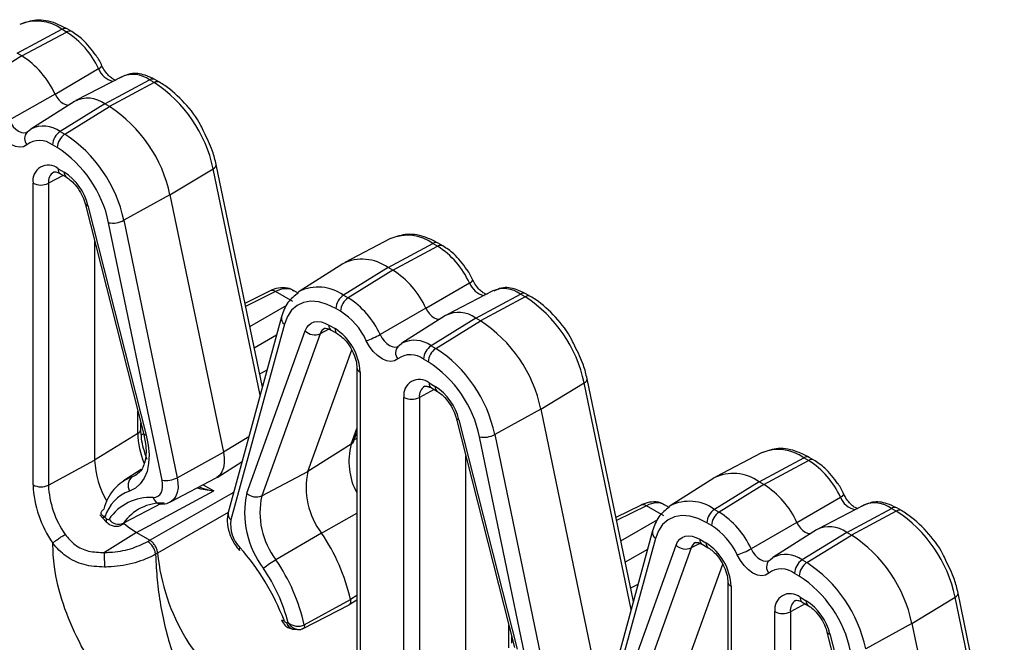
# Model space of a CAD drawing. Units: inches. Extents: x 6.2 to 32.7, y 0.7 to 21.3.
# Drawn here: x 25.6 to 26.2, y 19.4 to 19.8 of the extents above; entities that cross this region are included whole.
import ezdxf

# ---------------------------------------------------------------- set-up
doc = ezdxf.new("R2010")
doc.units = ezdxf.units.IN
doc.header["$MEASUREMENT"] = 0

msp = doc.modelspace()

# ---------------------------------------------------------------- linework, layer by layer
at = {"color": 7, "linetype": 'Continuous', "lineweight": 25}
for p, q in [((25.56272, 19.78116), (25.59296, 19.7974)), ((25.56589, 19.77934), (25.59612, 19.79557)), ((25.59612, 19.79557), (25.59296, 19.7974)), ((25.59969, 19.79584), (25.59652, 19.79767)), ((25.56589, 19.77934), (25.53565, 19.76066)), ((25.56589, 19.77934), (25.56272, 19.78116)), ((25.58834, 19.75358), (25.61774, 19.77078)), ((25.63348, 19.76534), (25.60252, 19.74919)), ((25.62202, 19.74693), (25.65225, 19.76317)), ((25.65542, 19.76134), (25.62518, 19.74511)), ((25.65542, 19.76134), (25.65225, 19.76317)), ((25.65898, 19.76161), (25.65582, 19.76344)), ((25.58834, 19.75358), (25.55726, 19.73587)), ((25.60153, 19.74862), (25.57206, 19.72988)), ((25.62202, 19.74693), (25.59178, 19.72826)), ((25.59495, 19.72643), (25.62518, 19.74511)), ((25.62518, 19.74511), (25.62202, 19.74693)), ((25.56945, 19.72787), (25.57017, 19.72842)), ((25.56945, 19.72787), (25.56961, 19.72796)), ((25.57017, 19.72842), (25.57206, 19.72988)), ((25.59178, 19.72826), (25.59495, 19.72643)), ((25.58983, 19.71736), (25.58666, 19.71918)), ((25.59042, 19.70312), (25.59459, 19.70071)), ((25.66612, 19.68537), (25.69533, 19.70309)), ((25.72865, 19.55535), (25.69738, 19.70585)), ((25.59197, 19.69968), (25.59614, 19.69727)), ((25.57345, 19.48919), (25.57345, 19.69332)), ((25.58387, 19.69322), (25.58387, 19.48908)), ((25.66612, 19.68537), (25.63486, 19.66818)), ((25.66612, 19.68537), (25.70229, 19.51126)), ((25.60866, 19.67945), (25.64816, 19.52417)), ((25.61063, 19.67824), (25.65013, 19.52295)), ((25.63486, 19.66818), (25.67104, 19.49407)), ((25.6608, 19.49246), (25.62463, 19.66657)), ((25.81546, 19.65579), (25.7845, 19.63963)), ((25.61516, 19.65389), (25.61516, 19.50593)), ((25.81374, 19.63625), (25.84398, 19.65249)), ((25.81691, 19.63442), (25.84715, 19.65066)), ((25.84715, 19.65066), (25.84398, 19.65249)), ((25.85071, 19.65093), (25.84754, 19.65276)), ((25.78301, 19.63878), (25.75354, 19.62004)), ((25.81374, 19.63625), (25.78351, 19.61758)), ((25.81691, 19.63442), (25.81374, 19.63625)), ((25.81691, 19.63442), (25.78667, 19.61575)), ((25.83936, 19.60867), (25.86876, 19.62586)), ((25.73396, 19.62049), (25.71689, 19.61196)), ((25.74933, 19.61317), (25.7375, 19.62)), ((25.75287, 19.61888), (25.74967, 19.62073)), ((25.78351, 19.61758), (25.78667, 19.61575)), ((25.88451, 19.62043), (25.85354, 19.60428)), ((25.87304, 19.60202), (25.90328, 19.61826)), ((25.90644, 19.61643), (25.87621, 19.60019)), ((25.90644, 19.61643), (25.90328, 19.61826)), ((25.91001, 19.6167), (25.90684, 19.61853)), ((25.78155, 19.60667), (25.77839, 19.6085)), ((25.83936, 19.60867), (25.80829, 19.59095)), ((25.74166, 19.60293), (25.70548, 19.47059)), ((25.85255, 19.60371), (25.82308, 19.58497)), ((25.87304, 19.60202), (25.8428, 19.58335)), ((25.87621, 19.60019), (25.87304, 19.60202)), ((25.74359, 19.59789), (25.70741, 19.46555)), ((25.77363, 19.59735), (25.7778, 19.59494)), ((25.84597, 19.58152), (25.87621, 19.60019)), ((25.71809, 19.48372), (25.75759, 19.5934)), ((25.76772, 19.59147), (25.72822, 19.48179)), ((25.77518, 19.59392), (25.77935, 19.59151)), ((25.82047, 19.58295), (25.82064, 19.58304)), ((25.82048, 19.58296), (25.82119, 19.5835)), ((25.82119, 19.5835), (25.82308, 19.58497)), ((25.8428, 19.58335), (25.84597, 19.58152)), ((25.75945, 19.49827), (25.78909, 19.58058)), ((25.79257, 19.56862), (25.79257, 19.36449)), ((25.84085, 19.57244), (25.83768, 19.57427)), ((25.73176, 19.56672), (25.72682, 19.56418)), ((25.79476, 19.56556), (25.79476, 19.36143)), ((25.84144, 19.5582), (25.84561, 19.5558)), ((25.84299, 19.55477), (25.84716, 19.55236)), ((25.91714, 19.54046), (25.94636, 19.55818)), ((25.97967, 19.41044), (25.9484, 19.56094)), ((25.82448, 19.34427), (25.82448, 19.54841)), ((25.83489, 19.5483), (25.83489, 19.34417)), ((25.91714, 19.54046), (25.88588, 19.52327)), ((25.91714, 19.54046), (25.95331, 19.36635)), ((25.64636, 19.52694), (25.64636, 19.53125)), ((25.85968, 19.53454), (25.89919, 19.37925)), ((25.86165, 19.53333), (25.90115, 19.37804)), ((25.64435, 19.52399), (25.61516, 19.50593)), ((25.64824, 19.52376), (25.64692, 19.52308)), ((25.64816, 19.52417), (25.64815, 19.52425)), ((25.64816, 19.52417), (25.64946, 19.5173)), ((25.79055, 19.51894), (25.79257, 19.52454)), ((25.91183, 19.34755), (25.87565, 19.52166)), ((25.88588, 19.52327), (25.92206, 19.34916)), ((25.78869, 19.5167), (25.75945, 19.49827)), ((25.67104, 19.49407), (25.70229, 19.51126)), ((25.86619, 19.50897), (25.86619, 19.36101)), ((26.06648, 19.51087), (26.03552, 19.49472)), ((25.58387, 19.48908), (25.61516, 19.50593)), ((25.69804, 19.49427), (25.71488, 19.50498)), ((26.06477, 19.49134), (26.095, 19.50758)), ((26.06793, 19.48951), (26.09817, 19.50575)), ((26.09817, 19.50575), (26.095, 19.50758)), ((26.10173, 19.50602), (26.09857, 19.50784)), ((25.64673, 19.49956), (25.63465, 19.49187)), ((25.6406, 19.49468), (25.64375, 19.49617)), ((25.72822, 19.48179), (25.75945, 19.49827)), ((25.66646, 19.47776), (25.69742, 19.49391)), ((26.03404, 19.49387), (26.00456, 19.47513)), ((26.06477, 19.49134), (26.03453, 19.47266)), ((26.06793, 19.48951), (26.0377, 19.47084)), ((26.06793, 19.48951), (26.06477, 19.49134)), ((25.64345, 19.45694), (25.69587, 19.48508)), ((25.98498, 19.47557), (25.96791, 19.46705)), ((26.00035, 19.46826), (25.98852, 19.47509)), ((26.00389, 19.47397), (26.00069, 19.47582)), ((26.09038, 19.46375), (26.11978, 19.48095)), ((26.13553, 19.47552), (26.10456, 19.45936)), ((25.61873, 19.46892), (25.62306, 19.46425)), ((26.03453, 19.47266), (26.0377, 19.47084)), ((26.12406, 19.45711), (26.1543, 19.47334)), ((26.15747, 19.47152), (26.12723, 19.45528)), ((26.15747, 19.47152), (26.1543, 19.47334)), ((26.16103, 19.47178), (26.15786, 19.47361)), ((25.62215, 19.46748), (25.62326, 19.46629)), ((26.03258, 19.46176), (26.02941, 19.46359)), ((26.09038, 19.46375), (26.05931, 19.44604)), ((25.64345, 19.45694), (25.62172, 19.44352)), ((25.64345, 19.45694), (25.6525, 19.45171)), ((25.76874, 19.45658), (25.73785, 19.43854)), ((25.99268, 19.45802), (25.9565, 19.32568)), ((26.10358, 19.45879), (26.0741, 19.44006)), ((26.12406, 19.45711), (26.09382, 19.43843)), ((26.09699, 19.43661), (26.12723, 19.45528)), ((26.12723, 19.45528), (26.12406, 19.45711)), ((25.65115, 19.45093), (25.6525, 19.45171)), ((25.99461, 19.45298), (25.95843, 19.32064)), ((25.96911, 19.33881), (26.00861, 19.44849)), ((26.02465, 19.45244), (26.02882, 19.45003)), ((26.0262, 19.449), (26.03038, 19.4466)), ((25.65778, 19.44302), (25.65643, 19.44224)), ((26.01874, 19.44656), (25.97924, 19.33688)), ((26.01047, 19.35336), (26.04012, 19.43566)), ((26.0715, 19.43804), (26.07221, 19.43859)), ((26.0715, 19.43804), (26.07166, 19.43813)), ((26.07221, 19.43859), (26.0741, 19.44006)), ((26.09382, 19.43843), (26.09699, 19.43661)), ((26.09187, 19.42753), (26.08871, 19.42936)), ((25.98278, 19.42181), (25.97784, 19.41926)), ((26.04359, 19.42371), (26.04359, 19.21958)), ((26.04578, 19.42065), (26.04578, 19.21651)), ((26.23069, 19.26553), (26.19942, 19.41603)), ((25.75623, 19.39197), (25.7873, 19.40818)), ((25.75701, 19.39449), (25.78826, 19.41169)), ((25.78742, 19.40825), (25.79257, 19.41152)), ((26.09246, 19.41329), (26.09663, 19.41088)), ((26.09402, 19.40986), (26.09819, 19.40745)), ((26.16816, 19.39554), (26.19738, 19.41327)), ((26.0755, 19.19936), (26.0755, 19.4035)), ((26.08592, 19.40339), (26.08592, 19.19926)), ((25.74496, 19.39603), (25.74607, 19.39595)), ((26.16816, 19.39554), (26.13691, 19.37836)), ((26.16816, 19.39554), (26.20434, 19.22144)), ((25.7497, 19.39161), (25.75342, 19.39133)), ((26.11071, 19.38963), (26.15021, 19.23434)), ((26.11267, 19.38841), (26.15217, 19.23313)), ((25.89738, 19.38203), (25.89738, 19.38634))]:
    msp.add_line(p, q, dxfattribs=at)
at = {"color": 8, "linetype": 'Continuous', "lineweight": 25}
for p, q in [((25.72716, 19.54991), (25.69533, 19.70309)), ((25.59386, 19.69859), (25.58387, 19.69322)), ((25.7375, 19.62), (25.71731, 19.60992)), ((25.72014, 19.59632), (25.74514, 19.61076)), ((25.73824, 19.59045), (25.72316, 19.58175)), ((25.77361, 19.59458), (25.76772, 19.59147)), ((25.97818, 19.405), (25.94636, 19.55818)), ((25.84488, 19.55368), (25.83489, 19.5483)), ((25.64435, 19.52399), (25.64435, 19.53918)), ((25.71944, 19.52166), (25.70229, 19.51126)), ((25.78869, 19.5167), (25.79257, 19.52746)), ((25.79257, 19.52062), (25.79079, 19.5196)), ((25.68857, 19.48929), (25.69587, 19.48508)), ((25.66059, 19.47684), (25.63461, 19.46323)), ((25.98852, 19.47509), (25.96833, 19.46501)), ((25.70553, 19.47056), (25.65778, 19.44302)), ((25.76874, 19.45658), (25.79257, 19.47016)), ((25.97116, 19.45141), (25.99617, 19.46584)), ((26.02464, 19.44967), (26.01874, 19.44656)), ((25.98927, 19.44554), (25.97419, 19.43684)), ((25.79257, 19.4143), (25.78826, 19.41169)), ((26.0959, 19.40877), (26.08592, 19.40339)), ((26.22921, 19.26008), (26.19738, 19.41327)), ((25.89537, 19.37908), (25.89537, 19.39426))]:
    msp.add_line(p, q, dxfattribs=at)
at = {"color": 7, "linetype": 'Continuous', "lineweight": 25, "flags": 128}
for points in [[(25.58834, 19.75358), (25.58946, 19.75159), (25.59082, 19.74979), (25.59234, 19.74828), (25.59395, 19.74714), (25.59556, 19.74643), (25.59708, 19.74618), (25.59777, 19.74623)], [(25.56925, 19.71931), (25.56712, 19.71799), (25.56454, 19.71756), (25.56165, 19.71803), (25.5586, 19.71939), (25.55554, 19.72156), (25.55265, 19.72442), (25.55007, 19.72783), (25.54794, 19.73162)], [(25.75294, 19.61964), (25.75339, 19.61994), (25.75354, 19.62004)], [(25.77839, 19.6085), (25.77253, 19.61133), (25.76683, 19.61298), (25.76144, 19.6134), (25.75649, 19.61259), (25.75213, 19.61056), (25.74846, 19.60738), (25.74559, 19.60312), (25.74359, 19.59789)], [(25.83936, 19.60867), (25.84049, 19.60667), (25.84184, 19.60488), (25.84337, 19.60337), (25.84497, 19.60223), (25.84658, 19.60151), (25.8481, 19.60126), (25.84879, 19.60132)], [(25.75759, 19.5934), (25.75863, 19.59558), (25.76004, 19.59733), (25.76176, 19.59861), (25.76378, 19.5994), (25.76603, 19.59966), (25.76846, 19.5994), (25.77101, 19.59863), (25.77363, 19.59735)], [(25.82028, 19.5744), (25.81814, 19.57308), (25.81556, 19.57265), (25.81267, 19.57312), (25.80962, 19.57448), (25.80657, 19.57664), (25.80368, 19.57951), (25.8011, 19.58292), (25.79896, 19.5867)], [(25.65013, 19.52295), (25.65148, 19.51619), (25.65201, 19.50974), (25.65171, 19.50374), (25.6506, 19.49833), (25.64869, 19.49366), (25.64604, 19.48983), (25.6427, 19.48692), (25.63875, 19.48502)], [(25.70229, 19.51126), (25.70284, 19.50745), (25.70285, 19.5039), (25.70234, 19.5007), (25.7013, 19.49795), (25.69979, 19.49574), (25.69783, 19.49414), (25.69742, 19.49391)], [(25.65475, 19.48071), (25.65645, 19.48089), (25.65795, 19.4815), (25.6592, 19.48252), (25.66017, 19.48394), (25.66083, 19.48569), (25.66116, 19.48774), (25.66115, 19.49002), (25.6608, 19.49246)], [(26.00396, 19.47473), (26.00441, 19.47503), (26.00456, 19.47513)], [(26.02941, 19.46359), (26.02355, 19.46642), (26.01785, 19.46807), (26.01246, 19.46849), (26.00751, 19.46768), (26.00315, 19.46565), (25.99948, 19.46247), (25.99661, 19.45821), (25.99461, 19.45298)], [(25.63522, 19.4631), (25.63793, 19.46075), (25.64345, 19.45694)], [(26.09038, 19.46375), (26.09151, 19.46176), (26.09287, 19.45996), (26.09439, 19.45846), (26.096, 19.45731), (26.0976, 19.4566), (26.09913, 19.45635), (26.09982, 19.4564)], [(26.00861, 19.44849), (26.00966, 19.45066), (26.01106, 19.45242), (26.01279, 19.4537), (26.0148, 19.45448), (26.01705, 19.45475), (26.01948, 19.45449), (26.02203, 19.45371), (26.02465, 19.45244)], [(26.0713, 19.42949), (26.06917, 19.42817), (26.06658, 19.42773), (26.06369, 19.42821), (26.06064, 19.42956), (26.05759, 19.43173), (26.0547, 19.4346), (26.05212, 19.43801), (26.04998, 19.44179)], [(25.78826, 19.41169), (25.78838, 19.41091), (25.78839, 19.41017), (25.78828, 19.40951), (25.78806, 19.40895), (25.78773, 19.40851), (25.78732, 19.40819), (25.7873, 19.40818)]]:
    msp.add_lwpolyline(points, dxfattribs=at)
at = {"color": 8, "linetype": 'Continuous', "lineweight": 25, "flags": 128}
for points in [[(25.55726, 19.73587), (25.55856, 19.73358), (25.56012, 19.73151), (25.56187, 19.72978), (25.56371, 19.72846), (25.56556, 19.72764), (25.56731, 19.72736), (25.56887, 19.72762), (25.5696, 19.72798)], [(25.69533, 19.70309), (25.69621, 19.70371), (25.69687, 19.70435), (25.69727, 19.70498), (25.6974, 19.7056), (25.69738, 19.70585)], [(25.80829, 19.59095), (25.80958, 19.58866), (25.81114, 19.5866), (25.81289, 19.58486), (25.81474, 19.58355), (25.81658, 19.58273), (25.81833, 19.58244), (25.8199, 19.58271), (25.82062, 19.58307)], [(25.94636, 19.55818), (25.94724, 19.5588), (25.94789, 19.55943), (25.94829, 19.56007), (25.94843, 19.56068), (25.9484, 19.56094)], [(25.67104, 19.49407), (25.67155, 19.49049), (25.67156, 19.48715), (25.67108, 19.48414), (25.67011, 19.48156), (25.66868, 19.47948), (25.66684, 19.47797), (25.66647, 19.47777)], [(25.63461, 19.46323), (25.63392, 19.46249), (25.63344, 19.46218)], [(26.05931, 19.44604), (26.0606, 19.44375), (26.06216, 19.44169), (26.06391, 19.43995), (26.06576, 19.43864), (26.06761, 19.43782), (26.06936, 19.43753), (26.07092, 19.43779), (26.07165, 19.43815)], [(26.19738, 19.41327), (26.19826, 19.41388), (26.19891, 19.41452), (26.19931, 19.41516), (26.19945, 19.41577), (26.19942, 19.41603)]]:
    msp.add_lwpolyline(points, dxfattribs=at)
at = {"color": 8, "linetype": 'Continuous', "lineweight": 25}
for centre, radius, start, end in [((25.57576, 19.77368), 0.02929, 54.06161, 112.74497), ((25.59498, 19.79435), 0.00366, 65.03477, 123.57068), ((25.59815, 19.79253), 0.00365, 64.98091, 123.57511), ((25.61616, 19.77525), 0.00475, 289.40502, 326.27038), ((25.63046, 19.77556), 0.01359, 200.61047, 257.85893), ((25.64097, 19.74782), 0.01906, 53.67998, 113.12661), ((25.65427, 19.76012), 0.00366, 65.03477, 123.57068), ((25.65744, 19.7583), 0.00366, 64.99382, 123.57404), ((25.58062, 19.7133), 0.01866, 53.27727, 117.32083), ((25.57427, 19.72348), 0.00652, 137.60216, 219.72545), ((25.594, 19.70267), 0.00361, 172.8844, 235.80342), ((25.59189, 19.69412), 0.00806, 123.36934, 186.44735), ((25.59818, 19.70026), 0.00362, 172.91498, 235.49676), ((25.61058, 19.68037), 0.00213, 205.50122, 271.15102), ((25.82679, 19.62877), 0.02929, 54.06161, 112.74497), ((25.846, 19.64944), 0.00366, 65.03477, 123.57068), ((25.84917, 19.64761), 0.00365, 64.98091, 123.57511), ((25.76646, 19.59365), 0.02938, 54.52077, 116.07732), ((25.86718, 19.63034), 0.00475, 289.40502, 326.27038), ((25.88148, 19.63065), 0.01359, 200.61047, 257.85893), ((25.89199, 19.6029), 0.01906, 53.67998, 113.12661), ((25.7353, 19.6171), 0.00364, 52.84089, 111.61016), ((25.9053, 19.61521), 0.00366, 65.03477, 123.57068), ((25.90846, 19.61338), 0.00366, 64.99382, 123.57404), ((25.74664, 19.60195), 0.00508, 168.87562, 233.07322), ((25.77372, 19.5896), 0.00629, 118.8602, 162.70559), ((25.77721, 19.5969), 0.00361, 172.8844, 235.80342), ((25.78138, 19.59449), 0.0036, 172.85031, 236.14703), ((25.82529, 19.57856), 0.00652, 137.60216, 219.72545), ((25.83164, 19.56839), 0.01866, 53.27727, 117.32083), ((25.79617, 19.56889), 0.00362, 184.60556, 247.07987), ((25.84291, 19.54921), 0.00806, 123.36934, 186.44735), ((25.84502, 19.55776), 0.00361, 172.8844, 235.80342), ((25.8492, 19.55535), 0.00362, 172.91498, 235.49676), ((25.86161, 19.53546), 0.00213, 205.50122, 271.15102), ((25.64272, 19.52727), 0.00366, 296.42124, 354.96365), ((25.65009, 19.52508), 0.00213, 205.50122, 271.15102), ((25.83304, 19.5052), 0.04582, 165.45954, 207.946), ((25.78641, 19.52049), 0.00442, 301.03319, 339.49089), ((26.07781, 19.48386), 0.02929, 54.06161, 112.74497), ((26.09702, 19.50453), 0.00366, 65.03477, 123.57068), ((26.10019, 19.5027), 0.00365, 64.98091, 123.57511), ((26.11821, 19.48543), 0.00475, 289.40502, 326.27038), ((25.66047, 19.48213), 0.00589, 193.96372, 264.10786), ((25.98632, 19.47219), 0.00364, 52.84089, 111.61016), ((26.01748, 19.44874), 0.02938, 54.52077, 116.07732), ((26.13251, 19.48574), 0.01359, 200.61047, 257.85893), ((26.14301, 19.45799), 0.01906, 53.67998, 113.12661), ((25.71046, 19.46961), 0.00508, 168.86585, 233.07387), ((26.15632, 19.4703), 0.00366, 65.03477, 123.57068), ((26.15949, 19.46847), 0.00366, 64.99382, 123.57404), ((25.62468, 19.46512), 0.00184, 140.69099, 208.33044), ((25.99766, 19.45704), 0.00508, 168.87562, 233.07322), ((26.02474, 19.44469), 0.00629, 118.8602, 162.70559), ((26.02823, 19.45199), 0.00361, 172.8844, 235.80342), ((26.0324, 19.44958), 0.0036, 172.85031, 236.14703), ((26.08267, 19.42348), 0.01866, 53.27727, 117.32083), ((26.07631, 19.43365), 0.00652, 137.60216, 219.72545), ((26.04719, 19.42398), 0.00362, 184.60556, 247.07987), ((26.09393, 19.4043), 0.00806, 123.36934, 186.44735), ((26.09604, 19.41284), 0.00361, 172.8844, 235.80342), ((26.10022, 19.41044), 0.00362, 172.91498, 235.49676), ((25.75055, 19.39728), 0.00573, 192.58067, 261.4116), ((26.11263, 19.39054), 0.00213, 205.50122, 271.15102)]:
    msp.add_arc(centre, radius, start, end, dxfattribs=at)
at = {"color": 7, "linetype": 'Continuous', "lineweight": 25}
for centre, radius, start, end in [((25.56532, 19.7469), 0.0576, 24.48668, 57.66713), ((25.53389, 19.72878), 0.05984, 24.48668, 57.66713), ((25.60557, 19.68438), 0.09169, 11.77329, 57.06662), ((25.61043, 19.7314), 0.01938, 53.27727, 117.32083), ((25.57406, 19.66618), 0.09403, 11.77329, 57.06662), ((25.59823, 19.71864), 0.01158, 123.85004, 177.3048), ((25.57787, 19.70774), 0.01443, 52.47525, 126.68586), ((25.6014, 19.71681), 0.01158, 123.85004, 177.3048), ((25.5451, 19.64947), 0.09169, 11.77329, 57.06662), ((25.54636, 19.65026), 0.07995, 11.77329, 57.06662), ((25.58379, 19.695), 0.01048, 50.79671, 189.21404), ((25.5742, 19.66919), 0.03754, 13.94331, 57.09443), ((25.57877, 19.70361), 0.01158, 242.69935, 296.146), ((25.62744, 19.68201), 0.0157, 259.69055, 298.22268), ((25.81634, 19.60199), 0.0576, 24.48668, 57.66713), ((25.79626, 19.61172), 0.03013, 54.52077, 116.07732), ((25.78491, 19.58387), 0.05984, 24.48668, 57.66713), ((25.78996, 19.60796), 0.01158, 123.85004, 177.3048), ((25.79312, 19.60613), 0.01158, 123.85004, 177.3048), ((25.75587, 19.56708), 0.0576, 24.48668, 57.66713), ((25.85659, 19.53947), 0.09169, 11.77329, 57.06662), ((25.75674, 19.56748), 0.04639, 24.48668, 57.66713), ((25.86145, 19.58648), 0.01938, 53.27727, 117.32083), ((25.75793, 19.56389), 0.03687, 2.60548, 57.39452), ((25.82508, 19.52127), 0.09403, 11.77329, 57.06662), ((25.76408, 19.59992), 0.0092, 225.12174, 293.29401), ((25.78069, 19.63916), 0.05554, 289.20014, 299.786), ((25.84925, 19.57373), 0.01158, 123.85004, 177.3048), ((25.85242, 19.5719), 0.01158, 123.85004, 177.3048), ((25.79612, 19.50456), 0.09169, 11.77329, 57.06662), ((25.8289, 19.56283), 0.01443, 52.47525, 126.68586), ((25.79739, 19.50534), 0.07995, 11.77329, 57.06662), ((25.83482, 19.55009), 0.01048, 50.79671, 189.21404), ((25.82522, 19.52428), 0.03754, 13.94331, 57.09443), ((25.82979, 19.5587), 0.01158, 242.69935, 296.146), ((25.69876, 19.52509), 0.05442, 181.16045, 202.60323), ((25.87846, 19.5371), 0.0157, 259.69055, 298.22268), ((25.6728, 19.50789), 0.05767, 181.95191, 211.01745), ((26.06736, 19.45708), 0.0576, 24.48668, 57.66713), ((25.80883, 19.48739), 0.05056, 167.56981, 217.54913), ((26.04728, 19.46681), 0.03013, 54.52077, 116.07732), ((25.64657, 19.49215), 0.07318, 182.31801, 215.30867), ((25.57877, 19.49948), 0.01158, 242.69935, 296.146), ((25.64581, 19.49159), 0.06199, 182.31825, 215.3116), ((25.65113, 19.46615), 0.03041, 110.25311, 167.45464), ((25.64529, 19.48878), 0.00754, 128.49309, 209.8483), ((25.66361, 19.5079), 0.0157, 259.69055, 298.22268), ((26.03593, 19.43895), 0.05984, 24.48668, 57.66713), ((25.64778, 19.45985), 0.02674, 109.73024, 163.41837), ((25.77856, 19.47039), 0.06192, 167.56981, 217.54913), ((25.72458, 19.49024), 0.0092, 225.12174, 293.29401), ((25.77944, 19.4705), 0.05245, 167.56981, 217.54913), ((25.65293, 19.44679), 0.03397, 86.93436, 145.62433), ((25.66047, 19.44554), 0.03133, 86.93436, 145.62433), ((26.04098, 19.46304), 0.01158, 123.85004, 177.3048), ((26.04415, 19.46122), 0.01158, 123.85004, 177.3048), ((26.00689, 19.42217), 0.0576, 24.48668, 57.66713), ((26.10762, 19.39456), 0.09169, 11.77329, 57.06662), ((25.6242, 19.46678), 0.00107, 207.49943, 310.55896), ((25.63152, 19.47086), 0.00824, 216.43678, 292.0554), ((25.72952, 19.46235), 0.02234, 171.75279, 224.05118), ((26.00777, 19.42256), 0.04639, 24.48668, 57.66713), ((25.6606, 19.38285), 0.13088, 12.73048, 34.28423), ((26.11247, 19.44157), 0.01938, 53.27727, 117.32083), ((26.07611, 19.37636), 0.09403, 11.77329, 57.06662), ((26.0151, 19.45501), 0.0092, 225.12174, 293.29401), ((26.00896, 19.41897), 0.03687, 2.60548, 57.39452), ((25.85964, 19.44026), 0.23794, 179.21648, 181.60407), ((25.79302, 19.45581), 0.13584, 185.4002, 237.21366), ((25.71473, 19.44563), 0.00173, 136.79374, 204.92729), ((25.59042, 19.33851), 0.16393, 21.13203, 41.35537), ((26.03172, 19.49425), 0.05554, 289.20014, 299.786), ((25.7683, 19.38619), 0.06056, 120.18784, 129.89277), ((25.63173, 19.36619), 0.12844, 12.73048, 34.28423), ((26.10028, 19.42881), 0.01158, 123.85004, 177.3048), ((26.10344, 19.42699), 0.01158, 123.85004, 177.3048), ((26.04714, 19.35965), 0.09169, 11.77329, 57.06662), ((25.63224, 19.36658), 0.11755, 14.46814, 34.20295), ((26.07992, 19.41792), 0.01443, 52.47525, 126.68586), ((26.04841, 19.36043), 0.07995, 11.77329, 57.06662), ((26.08584, 19.40517), 0.01048, 50.79671, 189.21404), ((26.07624, 19.37937), 0.03754, 13.94331, 57.09443), ((26.08081, 19.41379), 0.01158, 242.69935, 296.146), ((25.74274, 19.39905), 0.00155, 223.93308, 291.82155), ((25.74555, 19.39828), 0.00233, 196.88059, 255.41454)]:
    msp.add_arc(centre, radius, start, end, dxfattribs=at)
for centre in [(25.73686, 19.59925), (25.98789, 19.45434)]:
    msp.add_ellipse(centre, major_axis=(0.01297, 0.02138), ratio=0.591314, start_param=0.012832, end_param=0.763242, dxfattribs=at)
for points, knots in [([(25.59652, 19.79767), (25.59398, 19.79897), (25.58711, 19.80249), (25.57582, 19.8047), (25.56822, 19.80198), (25.56458, 19.80068)], [0, 0, 0, 0, 0.233751, 0.63366, 1, 1, 1, 1]), ([(25.616, 19.77981), (25.61318, 19.78361), (25.6083, 19.79014), (25.60223, 19.79416), (25.59969, 19.79584)], [0, 0, 0, 0, 0.580652, 1, 1, 1, 1]), ([(25.62011, 19.77262), (25.61897, 19.77513), (25.6178, 19.7777), (25.61605, 19.77976), (25.616, 19.77981)], [0, 0, 0, 0, 0.974761, 1, 1, 1, 1]), ([(25.62963, 19.76286), (25.62919, 19.76299), (25.62829, 19.76325), (25.62586, 19.76484), (25.62325, 19.76747), (25.62128, 19.7703), (25.62037, 19.7721), (25.62011, 19.77262)], [0, 0, 0, 0, 0.208858, 0.424954, 0.65407, 0.9014, 1, 1, 1, 1]), ([(25.65582, 19.76344), (25.65367, 19.76451), (25.64836, 19.76714), (25.63978, 19.76818), (25.63443, 19.76555), (25.63198, 19.76435)], [0, 0, 0, 0, 0.269809, 0.665132, 1, 1, 1, 1]), ([(25.68903, 19.72793), (25.6884, 19.72937), (25.68526, 19.73661), (25.67611, 19.74807), (25.66614, 19.75726), (25.6602, 19.76087), (25.65898, 19.76161)], [0, 0, 0, 0, 0.099352, 0.496493, 0.896608, 1, 1, 1, 1]), ([(25.69738, 19.70585), (25.69666, 19.70893), (25.69491, 19.71638), (25.6912, 19.72366), (25.68903, 19.72793)], [0, 0, 0, 0, 0.413419, 1, 1, 1, 1]), ([(25.58748, 19.70084), (25.58751, 19.70087), (25.58764, 19.70099), (25.58839, 19.70114), (25.59063, 19.70044), (25.59182, 19.69976), (25.59197, 19.69968)], [0, 0, 0, 0, 0.111407, 0.583329, 0.948865, 1, 1, 1, 1]), ([(25.59614, 19.69727), (25.59717, 19.69659), (25.59944, 19.69508), (25.60317, 19.69102), (25.60644, 19.68582), (25.60805, 19.68174), (25.60859, 19.67972), (25.60866, 19.67945)], [0, 0, 0, 0, 0.205451, 0.450967, 0.71114, 0.961334, 1, 1, 1, 1]), ([(25.84754, 19.65276), (25.84501, 19.65406), (25.83813, 19.65758), (25.82685, 19.65979), (25.81924, 19.65707), (25.8156, 19.65577)], [0, 0, 0, 0, 0.2337506, 0.6336604, 1, 1, 1, 1]), ([(25.86703, 19.6349), (25.8642, 19.6387), (25.85933, 19.64523), (25.85326, 19.64924), (25.85071, 19.65093)], [0, 0, 0, 0, 0.580652, 1, 1, 1, 1]), ([(25.87113, 19.62771), (25.86999, 19.63022), (25.86882, 19.63279), (25.86707, 19.63485), (25.86703, 19.6349)], [0, 0, 0, 0, 0.974761, 1, 1, 1, 1]), ([(25.74982, 19.62034), (25.74937, 19.6207), (25.74735, 19.62233), (25.7425, 19.6229), (25.7376, 19.62214), (25.73482, 19.62088), (25.73396, 19.62049)], [0, 0, 0, 0, 0.105002, 0.469687, 0.836519, 1, 1, 1, 1]), ([(25.88066, 19.61795), (25.88021, 19.61808), (25.87932, 19.61833), (25.87688, 19.61992), (25.87428, 19.62256), (25.87231, 19.62538), (25.87139, 19.62719), (25.87113, 19.62771)], [0, 0, 0, 0, 0.208858, 0.424954, 0.65407, 0.9014, 1, 1, 1, 1]), ([(25.90684, 19.61853), (25.90469, 19.61959), (25.89939, 19.6222), (25.89165, 19.62331), (25.88703, 19.62113), (25.88532, 19.62032)], [0, 0, 0, 0, 0.300741, 0.741386, 1, 1, 1, 1]), ([(25.75308, 19.61908), (25.75045, 19.61712), (25.74511, 19.61313), (25.74282, 19.60637), (25.74166, 19.60293)], [0, 0, 0, 0, 0.492241, 1, 1, 1, 1]), ([(25.94005, 19.58301), (25.93942, 19.58446), (25.93629, 19.59169), (25.92713, 19.60316), (25.91716, 19.61235), (25.91123, 19.61596), (25.91001, 19.6167)], [0, 0, 0, 0, 0.099352, 0.496493, 0.896608, 1, 1, 1, 1]), ([(25.77072, 19.59508), (25.77075, 19.59511), (25.77086, 19.59521), (25.77196, 19.59542), (25.77418, 19.59438), (25.77518, 19.59392)], [0, 0, 0, 0, 0.1918682, 0.6344994, 1, 1, 1, 1]), ([(25.77935, 19.59151), (25.78039, 19.59082), (25.78265, 19.58932), (25.78638, 19.58526), (25.78972, 19.57994), (25.7919, 19.57431), (25.79253, 19.57053), (25.79256, 19.56891), (25.79257, 19.56862)], [0, 0, 0, 0, 0.162535, 0.356765, 0.56259, 0.772613, 0.959468, 1, 1, 1, 1]), ([(25.9484, 19.56094), (25.94768, 19.56402), (25.94593, 19.57147), (25.94222, 19.57874), (25.94005, 19.58301)], [0, 0, 0, 0, 0.4134191, 1, 1, 1, 1]), ([(25.83851, 19.55593), (25.83853, 19.55595), (25.83866, 19.55608), (25.83942, 19.55623), (25.84165, 19.55552), (25.84285, 19.55485), (25.84299, 19.55477)], [0, 0, 0, 0, 0.111407, 0.583329, 0.948865, 1, 1, 1, 1]), ([(25.84716, 19.55236), (25.8482, 19.55168), (25.85046, 19.55017), (25.85419, 19.54611), (25.85746, 19.54091), (25.85908, 19.53683), (25.85961, 19.53481), (25.85968, 19.53454)], [0, 0, 0, 0, 0.205451, 0.450967, 0.71114, 0.961334, 1, 1, 1, 1]), ([(25.65075, 19.50633), (25.64984, 19.50883), (25.64718, 19.51608), (25.64669, 19.52264), (25.64636, 19.52694)], [0, 0, 0, 0, 0.344136, 1, 1, 1, 1]), ([(25.64946, 19.5173), (25.64947, 19.51724), (25.6503, 19.51285), (25.64963, 19.50535), (25.64659, 19.49768), (25.64337, 19.49605), (25.64172, 19.49521)], [0, 0, 0, 0, 0.005028, 0.332291, 0.656399, 1, 1, 1, 1]), ([(26.09857, 19.50784), (26.09603, 19.50914), (26.08915, 19.51267), (26.07787, 19.51488), (26.07026, 19.51216), (26.06663, 19.51086)], [0, 0, 0, 0, 0.233751, 0.63366, 1, 1, 1, 1]), ([(26.11805, 19.48999), (26.11522, 19.49378), (26.11035, 19.50032), (26.10428, 19.50433), (26.10173, 19.50602)], [0, 0, 0, 0, 0.580652, 1, 1, 1, 1]), ([(26.12215, 19.48279), (26.12101, 19.4853), (26.11984, 19.48788), (26.11809, 19.48994), (26.11805, 19.48999)], [0, 0, 0, 0, 0.974761, 1, 1, 1, 1]), ([(26.13168, 19.47304), (26.13124, 19.47317), (26.13034, 19.47342), (26.12791, 19.47501), (26.1253, 19.47765), (26.12333, 19.48047), (26.12241, 19.48228), (26.12215, 19.48279)], [0, 0, 0, 0, 0.208858, 0.424954, 0.65407, 0.9014, 1, 1, 1, 1]), ([(25.65985, 19.47628), (25.66181, 19.47631), (25.6642, 19.47634), (25.66605, 19.4777), (25.66638, 19.47795)], [0, 0, 0, 0, 0.821158, 1, 1, 1, 1]), ([(26.00084, 19.47543), (26.00039, 19.47579), (25.99837, 19.47741), (25.99352, 19.47799), (25.98862, 19.47723), (25.98584, 19.47596), (25.98498, 19.47557)], [0, 0, 0, 0, 0.105002, 0.469687, 0.836519, 1, 1, 1, 1]), ([(26.15786, 19.47361), (26.15571, 19.47468), (26.15041, 19.47731), (26.14183, 19.47835), (26.13648, 19.47573), (26.13402, 19.47452)], [0, 0, 0, 0, 0.269809, 0.665132, 1, 1, 1, 1]), ([(25.62215, 19.46748), (25.62151, 19.46781), (25.62022, 19.46846), (25.61953, 19.46961), (25.61955, 19.47061), (25.61989, 19.47137), (25.62051, 19.4721), (25.62113, 19.47254), (25.62144, 19.47275)], [0, 0, 0, 0, 0.249598, 0.499226, 0.631189, 0.758072, 0.880679, 1, 1, 1, 1]), ([(25.62215, 19.46748), (25.62167, 19.46731), (25.6207, 19.46695), (25.62039, 19.46697), (25.62066, 19.46723), (25.62116, 19.46756), (25.62187, 19.468), (25.62252, 19.46836), (25.62284, 19.46854)], [0, 0, 0, 0, 0.249709, 0.498977, 0.631608, 0.758745, 0.881228, 1, 1, 1, 1]), ([(25.70548, 19.47059), (25.70515, 19.4686), (25.7044, 19.46416), (25.70605, 19.45648), (25.70931, 19.44963), (25.71217, 19.44612), (25.71316, 19.4449)], [0, 0, 0, 0, 0.23567, 0.527012, 0.836247, 1, 1, 1, 1]), ([(26.0041, 19.47416), (26.00147, 19.4722), (25.99613, 19.46822), (25.99384, 19.46146), (25.99268, 19.45802)], [0, 0, 0, 0, 0.4922414, 1, 1, 1, 1]), ([(26.19107, 19.4381), (26.19044, 19.43955), (26.18731, 19.44678), (26.17816, 19.45824), (26.16818, 19.46744), (26.16225, 19.47104), (26.16103, 19.47178)], [0, 0, 0, 0, 0.099352, 0.496493, 0.896608, 1, 1, 1, 1]), ([(25.62306, 19.46425), (25.62344, 19.46387), (25.62456, 19.46277), (25.62686, 19.46154), (25.62981, 19.46112), (25.63212, 19.46141), (25.63316, 19.46212), (25.63338, 19.46227)], [0, 0, 0, 0, 0.142687, 0.413837, 0.670251, 0.928635, 1, 1, 1, 1]), ([(25.58686, 19.44985), (25.58735, 19.45027), (25.58833, 19.45112), (25.59057, 19.45276), (25.59301, 19.45442), (25.59449, 19.45531), (25.59522, 19.45576)], [0, 0, 0, 0, 0.25, 0.5, 0.75, 1, 1, 1, 1]), ([(25.59522, 19.45576), (25.59727, 19.45327), (25.60148, 19.44815), (25.61104, 19.44369), (25.6181, 19.44357), (25.62172, 19.44352)], [0, 0, 0, 0, 0.315105, 0.648706, 1, 1, 1, 1]), ([(25.68411, 19.30006), (25.67288, 19.30727), (25.64966, 19.3222), (25.62211, 19.35312), (25.60388, 19.38337), (25.59322, 19.40857), (25.58748, 19.43147), (25.58703, 19.44456), (25.58686, 19.44985)], [0, 0, 0, 0, 0.237463, 0.4914, 0.626065, 0.7643445, 0.9048852, 1, 1, 1, 1]), ([(25.62179, 19.4336), (25.6171, 19.43386), (25.60783, 19.43437), (25.59564, 19.44028), (25.58939, 19.44646), (25.58686, 19.44984), (25.58686, 19.44984)], [0, 0, 0, 0, 0.345787, 0.682937, 0.999971, 1, 1, 1, 1]), ([(25.62172, 19.44352), (25.62299, 19.44355), (25.62899, 19.44373), (25.6398, 19.44549), (25.64736, 19.44911), (25.65115, 19.45093)], [0, 0, 0, 0, 0.1188059, 0.5592395, 1, 1, 1, 1]), ([(25.65778, 19.44302), (25.65775, 19.44333), (25.65765, 19.44436), (25.65708, 19.44626), (25.65588, 19.4485), (25.65429, 19.45048), (25.6531, 19.4513), (25.6525, 19.45171)], [0, 0, 0, 0, 0.095835, 0.321782, 0.547769, 0.773888, 1, 1, 1, 1]), ([(26.02174, 19.45017), (26.02178, 19.4502), (26.02189, 19.4503), (26.02298, 19.45051), (26.0252, 19.44947), (26.0262, 19.449)], [0, 0, 0, 0, 0.1918682, 0.6344994, 1, 1, 1, 1]), ([(25.65643, 19.44224), (25.65643, 19.44224), (25.65236, 19.43994), (25.64287, 19.4361), (25.63036, 19.4339), (25.62329, 19.43365), (25.62179, 19.4336)], [0, 0, 0, 0, 0.0000311, 0.4407634, 0.8812132, 1, 1, 1, 1]), ([(25.65643, 19.44224), (25.65655, 19.43921), (25.65689, 19.43108), (25.65879, 19.41087), (25.66474, 19.38139), (25.67646, 19.3551), (25.68931, 19.33855), (25.69723, 19.33305), (25.70117, 19.33031)], [0, 0, 0, 0, 0.077326, 0.207781, 0.472436, 0.738122, 0.869722, 1, 1, 1, 1]), ([(26.03038, 19.4466), (26.03141, 19.44591), (26.03368, 19.44441), (26.0374, 19.44035), (26.04074, 19.43503), (26.04293, 19.42939), (26.04356, 19.42562), (26.04358, 19.424), (26.04359, 19.42371)], [0, 0, 0, 0, 0.162535, 0.356765, 0.56259, 0.772613, 0.959468, 1, 1, 1, 1]), ([(26.19942, 19.41603), (26.1987, 19.41911), (26.19696, 19.42655), (26.19325, 19.43383), (26.19107, 19.4381)], [0, 0, 0, 0, 0.413419, 1, 1, 1, 1]), ([(26.08953, 19.41102), (26.08955, 19.41104), (26.08968, 19.41117), (26.09044, 19.41131), (26.09268, 19.41061), (26.09387, 19.40994), (26.09402, 19.40986)], [0, 0, 0, 0, 0.111407, 0.583329, 0.948865, 1, 1, 1, 1]), ([(26.09819, 19.40745), (26.09922, 19.40676), (26.10149, 19.40526), (26.10522, 19.4012), (26.10848, 19.396), (26.1101, 19.39192), (26.11064, 19.3899), (26.11071, 19.38963)], [0, 0, 0, 0, 0.205451, 0.450967, 0.71114, 0.961334, 1, 1, 1, 1]), ([(25.74162, 19.39797), (25.74182, 19.39752), (25.74252, 19.39591), (25.74433, 19.39375), (25.74701, 19.39206), (25.74885, 19.39175), (25.7497, 19.39161)], [0, 0, 0, 0, 0.136813, 0.483306, 0.762775, 1, 1, 1, 1]), ([(25.74607, 19.39595), (25.74684, 19.39545), (25.7484, 19.39447), (25.75093, 19.39376), (25.75298, 19.39358), (25.7545, 19.39367), (25.75588, 19.39396), (25.75664, 19.39431), (25.75701, 19.39449)], [0, 0, 0, 0, 0.249598, 0.499226, 0.631174, 0.758052, 0.880663, 1, 1, 1, 1]), ([(25.75049, 19.39201), (25.75096, 19.39183), (25.75188, 19.39147), (25.75325, 19.39131), (25.75452, 19.39142), (25.75525, 19.39174), (25.75561, 19.39189)], [0, 0, 0, 0, 0.2647493, 0.5185134, 0.7629713, 1, 1, 1, 1]), ([(25.75177, 19.39156), (25.75253, 19.39145), (25.75369, 19.39128), (25.75523, 19.39155), (25.75595, 19.39187), (25.75632, 19.39202)], [0, 0, 0, 0, 0.481039, 0.740958, 1, 1, 1, 1]), ([(25.75701, 19.39449), (25.75705, 19.39412), (25.75714, 19.39338), (25.75688, 19.39252), (25.75638, 19.39194), (25.75587, 19.39191), (25.75561, 19.39189)], [0, 0, 0, 0, 0.248661, 0.494958, 0.745368, 1, 1, 1, 1])]:
    msp.add_open_spline(points, degree=3, knots=knots, dxfattribs=at)
at = {"color": 8, "linetype": 'Continuous', "lineweight": 25}
for points, knots in [([(25.6525, 19.45171), (25.66935, 19.46139), (25.68824, 19.47224), (25.70717, 19.48306), (25.70921, 19.48423)], [0, 0, 0, 0, 0.892098, 1, 1, 1, 1]), ([(25.69587, 19.48508), (25.6958, 19.48508), (25.69186, 19.48522), (25.688, 19.48613), (25.68421, 19.48702)], [0, 0, 0, 0, 0.015467, 1, 1, 1, 1]), ([(25.68576, 19.48783), (25.68904, 19.48673), (25.69239, 19.48561), (25.6958, 19.48509), (25.69587, 19.48508)], [0, 0, 0, 0, 0.981089, 1, 1, 1, 1]), ([(25.74607, 19.39595), (25.74668, 19.39512), (25.74791, 19.39347), (25.74963, 19.3925), (25.75049, 19.39201)], [0, 0, 0, 0, 0.500442, 1, 1, 1, 1])]:
    msp.add_open_spline(points, degree=3, knots=knots, dxfattribs=at)
at = {"color": 7, "linetype": 'Continuous', "lineweight": 25}
msp.add_open_spline([(25.65643, 19.44224), (25.65629, 19.44306), (25.656, 19.44468), (25.65475, 19.44724), (25.65307, 19.4495), (25.65179, 19.45045), (25.65115, 19.45093)], degree=3, dxfattribs=at)

doc.saveas('drawing.dxf')
